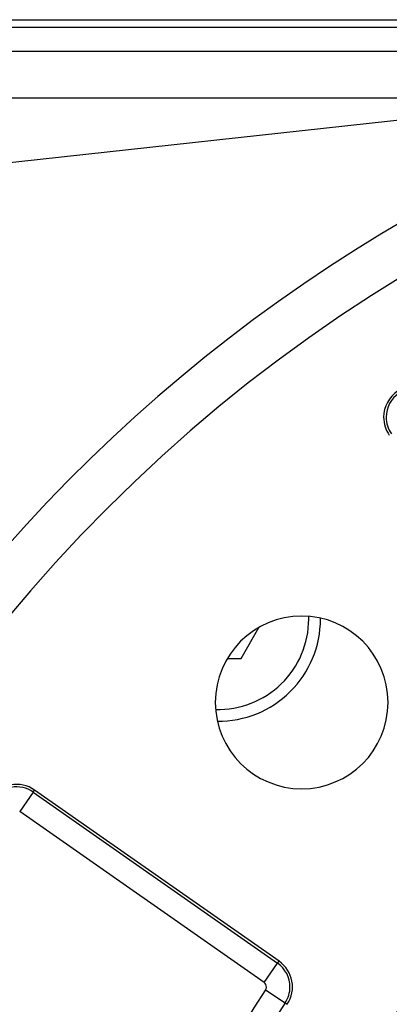
# Model space of a CAD drawing. Extents: x 24 to 1329, y -769 to 283.
# Drawn here: x 1134 to 1158, y -210 to -147 of the extents above; entities that cross this region are included whole.
import ezdxf

# ---------------------------------------------------------------- set-up
doc = ezdxf.new("R2010")
doc.units = 0
doc.linetypes.add('DASHED', pattern=[11.05, 8.7, -2.35])
doc.layers.get('0').update_dxf_attribs({"linetype": 'CONTINUOUS'})
doc.layers.add('NEVIDI', color=4, linetype='DASHED')

msp = doc.modelspace()

# ---------------------------------------------------------------- linework, layer by layer
at = {"color": 2}
for p, q in [((1118, -147.499999), (1200.762466, -147.499999)), ((1200.718722, -147.999999), (1118, -147.999999)), ((1120.315909, -149.499999), (1204.084394, -149.499999)), ((1120.315909, -149.499999), (1204.084394, -149.499999)), ((1148.303765, -188.160389), (1149.434822, -186.201342)), ((1147.444747, -188.160389), (1148.303765, -188.160389)), ((1150.724348, -207.444636), (1135.155822, -196.543437))]:
    msp.add_line(p, q, dxfattribs=at)
for centre, radius, start, end in [((1210.5, -249.299999), 100, 0, 180), ((1159.381742, -172.808668), 2, 123.754341, 180), ((1159.381742, -172.808668), 2, 180, 215), ((1210.5, -249.299999), 65, 0, 180), ((1152.163691, -190.963689), 5.5, 0, 180), ((1146.86039, -185.660389), 6.5, 269.415259, 360), ((1146.86039, -185.660389), 6.5, 0, 0.511935), ((1152.163691, -190.963689), 5.5, 180, 360), ((1134.008669, -198.181741), 2, 55, 146.245659), ((1149.577195, -209.08294), 2, 326.569944, 55)]:
    msp.add_arc(centre, radius, start, end, dxfattribs=at)
at = {"layer": 'NEVIDI', "color": 7, "linetype": 'CONTINUOUS'}
for p, q in [((1188.419837, -150.597336), (1120.315909, -158.069071)), ((1175.303977, -152.499999), (1120.315909, -152.499999)), ((1135.064639, -196.673659), (1134.204799, -197.901639)), ((1135.064639, -196.673659), (1135.155822, -196.543437)), ((1135.064639, -196.673659), (1150.633165, -207.574858)), ((1149.773325, -208.802838), (1134.204799, -197.901639)), ((1150.633165, -207.574858), (1150.724348, -207.444636)), ((1149.773325, -208.802838), (1150.633165, -207.574858)), ((1149.862566, -209.271323), (1151.113641, -210.097197)), ((1151.113641, -210.097197), (1151.246313, -210.184778))]:
    msp.add_line(p, q, dxfattribs=at)
for centre, radius, start, end in [((1210.5, -249.299999), 103, 109.981027, 180), ((1159.381742, -172.808668), 1.841028, 123.754341, 180), ((1159.381742, -172.808668), 1.841028, 180, 215), ((1146.86039, -185.660389), 5.75, 0, 1.738845), ((1146.86039, -185.660389), 5.75, 268.239718, 360), ((1134.008669, -198.181741), 1.841028, 55, 146.245659), ((1149.577195, -209.08294), 1.841028, 0, 55), ((1210.5, -249.299999), 72.658058, 146.569944, 213.430056), ((1149.577195, -209.08294), 0.341942, 0, 55), ((1149.577195, -209.08294), 0.341942, 326.569944, 360), ((1149.577195, -209.08294), 1.841028, 326.569944, 360), ((1210.5, -249.299999), 71.158972, 146.569944, 213.430056)]:
    msp.add_arc(centre, radius, start, end, dxfattribs=at)

doc.saveas('drawing.dxf')
